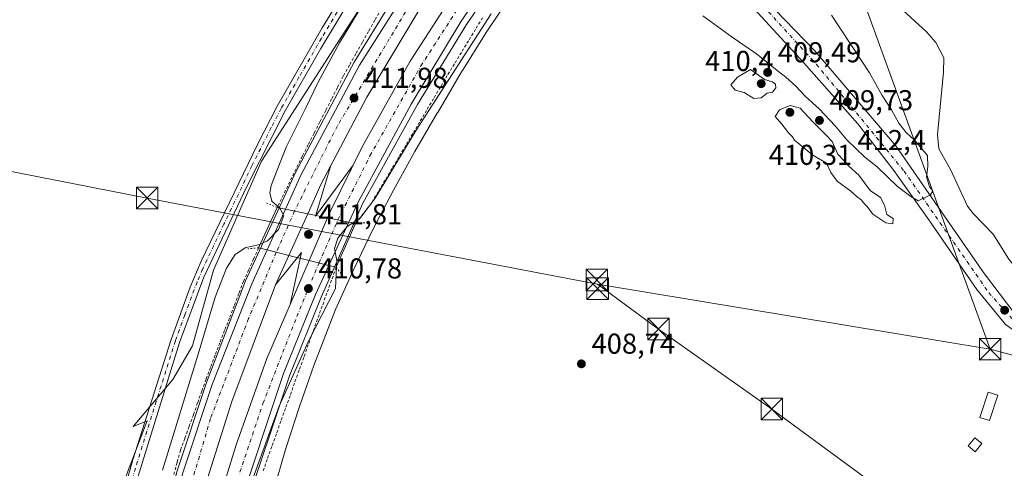
# Model space of a CAD drawing. Units: metres. Extents: x 603733 to 607304, y 4740782 to 4743147.
# Drawn here: x 605244 to 605588, y 4742525 to 4742681 of the extents above; entities that cross this region are included whole.
import ezdxf

# ---------------------------------------------------------------- set-up
doc = ezdxf.new("R2010")
doc.units = ezdxf.units.M
doc.header["$MEASUREMENT"] = 0
for name, pattern in [('DGN Style 2', [1.6480167562047852, 0.988810053722871, -0.6592067024819142]), ('DGN Style 4', [2.6384748266838614, 1.318413404963828, -0.6592067024819142, 0.001648016756204785, -0.6592067024819142]), ('DGN Style 5', [1.1536117293433497, 0.4944050268614355, -0.6592067024819142])]:
    doc.linetypes.add(name, pattern=pattern)
for name, color, linetype, lineweight in [('Alambrada', 7, 'DGN Style 2', 0), ('Arcén (en calzada doble)', 91, 'Continuous', 13), ('Carretera de calzada doble Cxs', 1, 'Continuous', 13), ('Carretera de calzada doble eje', 1, 'DGN Style 4', 0), ('Carretera de calzada única Cxs', 7, 'Continuous', 13), ('Carretera de calzada única eje', 7, 'DGN Style 4', 0), ('Corriente natural lineal', 142, 'Continuous', 13), ('Cultivos herbáceos CxS', 92, 'Continuous', 0), ('Curva de nivel normal', 30, 'Continuous', 0), ('Edificación ligera Cxs', 1, 'Continuous', 0), ('Núcleo urbano CxS', 7, 'Continuous', 0), ('Pista no pavimentada Cxs', 111, 'Continuous', 0), ('Pista no pavimentada eje', 91, 'DGN Style 4', 0), ('Puente Cxs', 1, 'Continuous', 13), ('Puente esquema', 1, 'DGN Style 5', 0), ('Punto de cota en terreno', 7, 'Continuous', 0), ('Recinto industrial CxS', 135, 'Continuous', 0), ('Rótulo de punto de cota en construcción', 7, 'Continuous', 0), ('Rótulo de punto de cota en terreno', 7, 'Continuous', 0), ('Tendido', 6, 'Continuous', 0), ('Torre de tendido puntual', 7, 'Continuous', 0), ('Vegetación y arbolados urbanos CxS', 151, 'Continuous', 0)]:
    doc.layers.add(name, color=color, linetype=linetype, lineweight=lineweight)
doc.styles.add('Style-Arial', font='txt')

# ---------------------------------------------------------------- blocks, each defined once
blk = doc.blocks.new('5PATER')
at = {"layer": 'Vegetación y arbolados urbanos CxS', "linetype": 'Continuous', "lineweight": 0}
h = blk.add_hatch(color=51, dxfattribs=at)
edge = h.paths.add_edge_path()
edge.add_ellipse((0, 0), major_axis=(-0.1095731443231308, -0.1110710700762829), ratio=0.9994222409660322, start_angle=0, end_angle=360)
blk = doc.blocks.new('5TTEND')
at = {"layer": 'Recinto industrial CxS', "color": 7, "linetype": 'Continuous', "lineweight": 0}
for p, q in [((-0.375, 0.3754), (0.375, -0.3746)), ((0.3720000000000001, 0.3784000000000001), (-0.3720000000000001, -0.3776))]:
    blk.add_line(p, q, dxfattribs=at)
at = {"layer": 'Recinto industrial CxS', "color": 7, "linetype": 'Continuous', "lineweight": 0, "flags": 128}
blk.add_lwpolyline([(-0.375, -0.3746), (0.375, -0.3746), (0.375, 0.3754), (-0.375, 0.3754), (-0.3720000000000001, -0.3776)], dxfattribs=at)

msp = doc.modelspace()

# ---------------------------------------------------------------- linework, layer by layer
at = {"layer": 'Alambrada', "color": 7, "linetype": 'DGN Style 2', "lineweight": 0}
for points in [[(605370.4401000004, 4742685.030099999, 416.073000000004), (605368.2333000004, 4742681.1183, 417.8184999999939), (605366.0267000003, 4742677.206700001, 418.1627000000008), (605363.8201000001, 4742673.295100001, 416.8586000000068), (605361.6133000003, 4742669.383300001, 414.7997999999934), (605359.4067000002, 4742665.471700001, 415.3940000000002), (605357.2001, 4742661.5601, 416.9498000000021), (605355.1628999999, 4742657.585700001, 415.5470999999961), (605353.1256999997, 4742653.611500001, 415.6606000000029), (605351.0887000002, 4742649.6371, 414.8251000000019), (605349.0515000002, 4742645.662900001, 415.0078999999969), (605347.0142999999, 4742641.6887, 414.7317999999942), (605344.9770999998, 4742637.714299999, 414.4890000000014), (605342.9401000004, 4742633.7401, 414.0366999999969), (605340.7525000004, 4742629.2775, 414.905899999998), (605338.5651000004, 4742624.815099999, 416.0157000000036), (605336.3775000004, 4742620.352499999, 414.1380999999965), (605334.1901000004, 4742615.890100001, 411.398199999996)], [(605405.8142999997, 4742681.973300001, 413.3015000000014), (605403.3532999996, 4742677.946699999, 413.0029000000068), (605400.8925000001, 4742673.920100001, 413.6462999999931), (605398.4316999996, 4742669.893300001, 413.7321999999986), (605395.9709000001, 4742665.866699999, 414.1916000000056), (605393.5100999996, 4742661.840100001, 413.9765000000043), (605391.0972999996, 4742657.7873, 413.7688000000053), (605388.6845000006, 4742653.7345, 413.0151000000042), (605386.2719000002, 4742649.6819, 413.2388999999966), (605383.8591, 4742645.629100001, 412.444399999993), (605381.4464999996, 4742641.576500001, 412.3776000000071), (605379.0336999996, 4742637.523700001, 412.3093999999983), (605376.6209000006, 4742633.470899999, 411.5448999999935), (605374.2083000002, 4742629.418299999, 411.7339000000065), (605371.7955, 4742625.365499999, 411.9472999999998), (605369.3827000001, 4742621.312700001, 412.4502000000066), (605366.9700999996, 4742617.2601, 413.4679999999935), (605364.2401000002, 4742613.755100001, 412.5571999999956), (605361.5100999996, 4742610.2501, 410.7375000000029)], [(605327.6901000004, 4742601.8101, 411.2283000000025), (605325.9467000002, 4742597.9301, 412.2336000000068), (605324.2033000002, 4742594.050100001, 412.2590999999957), (605322.4600999998, 4742590.170100001, 412.2505999999994), (605320.8071, 4742585.880100001, 412.8236000000034), (605319.1542999997, 4742581.590100001, 413.7648999999947), (605317.5015000004, 4742577.300100001, 413.4891000000061), (605315.8487, 4742573.0101, 414.6276000000071), (605314.1957, 4742568.720100001, 415.7627999999968), (605312.5428999999, 4742564.4301, 414.6591000000044), (605310.8901000004, 4742560.140100001, 413.4018999999971), (605309.3986999998, 4742556.020099999, 413.3678000000073), (605307.9071000004, 4742551.9001, 414.0409999999974), (605306.4156999999, 4742547.780099999, 413.4952999999951), (605304.9243000001, 4742543.6601, 413.9967999999935), (605303.4329000004, 4742539.540100001, 414.7103999999963), (605301.9414999997, 4742535.420100001, 414.4324000000051), (605300.4501, 4742531.300100001, 414.1353999999992), (605299.2515000004, 4742526.960100001, 415.769100000005), (605298.0528999995, 4742522.620100001, 417.9446000000025)], [(605354.7600999996, 4742595.020099999, 410.920299999998), (605353.1333, 4742590.5167, 411.2406999999948), (605351.5066999998, 4742586.013300001, 411.1625000000058), (605349.8800999997, 4742581.5101, 411.1052000000054), (605348.2533, 4742577.0067, 410.8901999999944), (605346.6266999999, 4742572.5033, 410.766300000003), (605345.0000999998, 4742568.0001, 410.7160000000004), (605343.4108999996, 4742563.567500001, 410.8329999999987), (605341.8217000002, 4742559.1351, 410.8776000000071), (605340.2324999999, 4742554.702500001, 410.9171000000061), (605338.6432999996, 4742550.270099999, 411.1126999999979), (605337.0543000001, 4742545.8375, 412.0157999999938), (605335.4650999998, 4742541.405099999, 411.8421999999992), (605333.8759000005, 4742536.9725, 410.8883999999962), (605332.2867000002, 4742532.540100001, 410.9382000000041), (605330.6974999999, 4742528.1075, 410.6190999999963), (605329.1083000004, 4742523.675100001, 410.979800000001)]]:
    msp.add_polyline3d(points, dxfattribs=at)
at = {"layer": 'Arcén (en calzada doble)', "color": 91, "linetype": 'Continuous', "lineweight": 13, "extrusion": (0.02787188178946245, -0.006038968301322841, 0.9995932618157097), "elevation": -11356.46278692979, "flags": 128}
msp.add_lwpolyline([(4763266.806823279, 412496.3526770304), (4763248.785152557, 412497.8218932624), (4763268.978785143, 412488.6769865)], dxfattribs=at)
at = {"layer": 'Arcén (en calzada doble)', "color": 91, "linetype": 'Continuous', "lineweight": 13, "extrusion": (0.01000741989945591, -0.03256913052810594, 0.999419383083798), "elevation": -147992.7660110377, "flags": 128}
msp.add_lwpolyline([(1971604.10332702, 4353090.325999756), (1971604.109153212, 4353090.336453575), (1971613.168801689, 4353106.518212177), (1971601.249726587, 4353098.364874111)], dxfattribs=at)
at = {"layer": 'Arcén (en calzada doble)', "color": 91, "linetype": 'Continuous', "lineweight": 13}
for points in [[(605419.5683000004, 4742751.677800001, 418.0525000000052), (605399.8000999996, 4742726.470100001, 417.5146999999997), (605379.8201000001, 4742697.1601, 416.3029999999999), (605361.0500999996, 4742666.5101, 414.0262999999977), (605340.6700999998, 4742628.3101, 414.9281999999948), (605323.1700999998, 4742590.2601, 412.2073999999994), (605309.5301000001, 4742554.850099999, 413.3172999999952), (605299.2600999996, 4742524.0701, 416.0939000000071), (605286.9200999998, 4742477.7601, 411.6306000000041), (605281.5500999996, 4742451.2501, 412.3649000000005), (605277.3000999996, 4742424.720100001, 411.584799999997), (605274.3000999996, 4742399.1601, 411.9423999999999), (605272.4200999998, 4742378.140100001, 410.5144), (605271.2801000001, 4742352.350099999, 410.5724999999948), (605270.7801000001, 4742307.5701, 408.8222999999998), (605273.8000999996, 4742230.4801, 407.030700000003), (605273.9200999998, 4742191.1601, 408.4339000000036), (605272.9200999998, 4742158.2501, 406.1499999999942), (605269.9200999998, 4742127.7601, 405.7363000000041), (605263.0301000001, 4742082.040100001, 407.8083999999944), (605263.0100999996, 4742081.9001, 407.773000000001)], [(605440.1612999998, 4742734.8917, 415.6108999999997), (605440.1595000001, 4742734.889400001, 415.6089999999967), (605421.2301000003, 4742710.300100001, 412.3686000000016), (605400.2301000003, 4742679.6501, 412.1235000000015), (605383.0800999999, 4742651.7301, 411.7543000000005), (605364.0500999996, 4742617.3301, 412.0697999999975), (605349.5500999996, 4742584.640100001, 411.1037999999971), (605338.4200999998, 4742557.2301, 410.732600000003), (605322.2100999998, 4742508.5601, 410.6992000000027), (605314.8201000001, 4742479.0101, 409.8516999999993), (605308.5701000001, 4742449.110099999, 409.9449000000022), (605303.1901000004, 4742416.460100001, 409.6218999999983), (605300.5701000001, 4742395.6601, 409.9924000000028), (605299.0701000001, 4742374.0101, 409.6468000000023), (605297.6901000004, 4742347.4801, 410.4545000000071), (605297.1901000004, 4742314.8301, 406.8487000000023), (605300.1901000004, 4742218.210100001, 407.9489000000031), (605300.4401000004, 4742190.770099999, 407.8864000000031), (605299.6901000004, 4742159.0001, 407.4587999999931), (605296.5701000001, 4742125.210100001, 407.0105999999942), (605292.9401000004, 4742095.9301, 406.7636999999959), (605288.0701000001, 4742068.8201, 410.2609999999986), (605287.9101, 4742068.140100001, 410.7692999999999)]]:
    msp.add_polyline3d(points, dxfattribs=at)
at = {"layer": 'Carretera de calzada doble Cxs', "color": 1, "linetype": 'Continuous', "lineweight": 13, "extrusion": (-0.008908130241166426, -0.01965313074958853, 0.9997671727294042), "elevation": -98187.58566155231, "flags": 128}
msp.add_lwpolyline([(-1406589.255150435, 4568430.372715493), (-1406589.255150435, 4568445.999906663)], dxfattribs=at)
at = {"layer": 'Carretera de calzada doble Cxs', "color": 1, "linetype": 'Continuous', "lineweight": 13, "extrusion": (0.024604838030801, -0.005112693621539017, 0.9996841812839744), "elevation": -8941.276720205335, "flags": 128}
msp.add_lwpolyline([(4766582.274425792, 372076.0798116041), (4766582.274425791, 372083.9467732346)], dxfattribs=at)
msp.add_lwpolyline([(4766582.274425792, 372076.0798116041), (4766582.274425791, 372083.9467732346)], dxfattribs=at)
at = {"layer": 'Carretera de calzada doble Cxs', "color": 1, "linetype": 'Continuous', "lineweight": 13, "extrusion": (-0.00644814280741462, -0.01426050456358218, 0.9998775222315619), "elevation": -71123.49157623334, "flags": 128}
msp.add_lwpolyline([(605334.889460987, 4742081.637320761), (605328.3179879813, 4742067.105843111)], dxfattribs=at)
at = {"layer": 'Carretera de calzada doble Cxs', "color": 1, "linetype": 'Continuous', "lineweight": 13, "extrusion": (-0.003321921361634564, -0.007682266041156303, 0.9999649732000317), "elevation": -38033.29267451257, "flags": 128}
msp.add_lwpolyline([(605343.3569499188, 4742445.15323646), (605349.7873649041, 4742460.023675271)], dxfattribs=at)
at = {"layer": 'Carretera de calzada doble Cxs', "color": 1, "linetype": 'Continuous', "lineweight": 13, "extrusion": (0.0946987553591321, -0.01950055122667626, 0.9953149623286527), "elevation": -34747.76194145388, "flags": 128}
msp.add_lwpolyline([(4767242.12674713, 361955.1811550834), (4767242.126747131, 361962.8027573832)], dxfattribs=at)
msp.add_lwpolyline([(4767242.12674713, 361955.1811550834), (4767242.126747131, 361962.8027573832)], dxfattribs=at)
at = {"layer": 'Carretera de calzada doble Cxs', "color": 1, "linetype": 'Continuous', "lineweight": 13, "extrusion": (0.004000826755747532, 0.008662709656482085, 0.9999544743870483), "elevation": 43916.70320555462, "flags": 128}
msp.add_lwpolyline([(605352.7007403218, 4742408.236966047), (605345.7401622746, 4742393.166400569)], dxfattribs=at)
at = {"layer": 'Carretera de calzada doble Cxs', "color": 1, "linetype": 'Continuous', "lineweight": 13, "extrusion": (-0.2429857606376167, -0.9699762472038107, 0.01019803842759615), "elevation": -4747292.9116793, "flags": 128}
msp.add_lwpolyline([(-565257.5484415311, 48827.44803337762), (-565254.2501028111, 48827.57854016414), (-565249.7339422675, 48827.33792765196)], dxfattribs=at)
msp.add_lwpolyline([(-565257.5484415311, 48827.44803337762), (-565254.2501028111, 48827.57854016414), (-565249.7339422675, 48827.33792765196)], dxfattribs=at)
at = {"layer": 'Carretera de calzada doble Cxs', "color": 1, "linetype": 'Continuous', "lineweight": 13, "extrusion": (0.06027527881028787, -0.01511249744666949, 0.9980673840905065), "elevation": -34774.40152226568, "flags": 128}
msp.add_lwpolyline([(4747428.101446855, 565146.2688565786), (4747428.101446856, 565139.1415106198)], dxfattribs=at)
msp.add_lwpolyline([(4747428.101446855, 565146.2688565786), (4747428.101446856, 565139.1415106198)], dxfattribs=at)
at = {"layer": 'Carretera de calzada doble Cxs', "color": 1, "linetype": 'Continuous', "lineweight": 13}
for points in [[(605427.7801000001, 4742744.9801, 415.9244999999937), (605414.6901000004, 4742728.7301, 412.6367000000027), (605385.3300999999, 4742687.390100001, 412.3984999999957), (605365.4600999998, 4742654.2301, 412.1578000000009), (605349.4200999998, 4742623.840100001, 411.9278999999952), (605344.8201000001, 4742613.690099999, 411.9728999999934), (605337.1201, 4742615.290100001, 412.1705999999977), (605342.5701000001, 4742627.360099999, 412.837400000004), (605362.8901000004, 4742665.460100001, 412.8175000000047), (605382.1001000004, 4742695.790100001, 413.9777999999933), (605402.1001000004, 4742724.9301, 414.4000999999989), (605421.8000999996, 4742749.850099999, 416.5118999999977)], [(605438.4401000004, 4742736.290100001, 415.5037000000011), (605419.4600999998, 4742711.590100001, 412.0982999999979), (605398.3501000004, 4742680.7601, 411.8539000000019), (605380.9600999998, 4742651.860099999, 411.559500000003), (605362.5100999996, 4742617.940099999, 411.3352000000014), (605359.1901000004, 4742610.7301, 410.9248999999982), (605351.7600999996, 4742612.2601, 411.6618000000017), (605352.6700999998, 4742614.3301, 411.6588999999949), (605363.8201000001, 4742636.960100001, 411.8007999999973), (605380.5800999999, 4742666.860099999, 412.0375000000058), (605396.9801000003, 4742692.2601, 412.2369999999937), (605415.0701000001, 4742718.340100001, 412.395199999999), (605429.7100999998, 4742736.9801, 412.6475999999966), (605432.8901000004, 4742740.8101, 415.9499000000069)], [(605344.8201000001, 4742613.690099999, 411.9728999999934), (605338.2500999998, 4742599.1601, 411.7232999999979), (605333.8699000003, 4742600.2599, 411.9639000000025), (605330.6700999998, 4742601.0601, 411.8334000000032), (605337.1201, 4742615.290100001, 412.1705999999977)], [(605352.2301000003, 4742595.6601, 411.0832999999984), (605347.5301000001, 4742585.5001, 411.0271000000066), (605336.3701, 4742557.9901, 410.7458999999944), (605320.1001000004, 4742509.170100001, 410.7669000000024), (605312.6901000004, 4742479.5101, 409.9284000000043), (605306.4101, 4742449.5101, 409.6187999999966), (605301.0100999996, 4742416.770099999, 409.3163999999961), (605298.3701, 4742395.860099999, 409.3145999999979), (605296.8701, 4742374.140100001, 408.9138999999996), (605295.5000999998, 4742347.550100001, 409.6306000000041), (605295.1401000004, 4742324.720100001, 409.0725999999996), (605287.9401000004, 4742316.0801, 408.5105999999942), (605287.8000999996, 4742320.8301, 408.6058000000049), (605287.6700999998, 4742338.7301, 408.8767999999982), (605288.8000999996, 4742369.7601, 409.1728000000003), (605291.3000999996, 4742398.040100001, 409.4731000000029), (605293.5500999996, 4742418.090100001, 409.6601999999984), (605297.5500999996, 4742444.350099999, 409.9523999999947), (605303.6901000004, 4742474.2601, 410.2502999999998), (605310.8201000001, 4742503.800100001, 410.6652000000031), (605319.9200999998, 4742533.210100001, 410.8957999999984), (605330.5500999996, 4742563.2401, 411.1732999999949), (605345.3300999999, 4742597.390100001, 411.526199999993)]]:
    msp.add_polyline3d(points, close=True, dxfattribs=at)
for points in [[(605337.1201, 4742615.290100001, 412.1705999999977), (605342.5701000001, 4742627.360099999, 412.837400000004), (605362.8901000004, 4742665.460100001, 412.8175000000047), (605382.1001000004, 4742695.790100001, 413.9777999999933), (605402.1001000004, 4742724.9301, 414.4000999999989), (605421.8000999996, 4742749.850099999, 416.5118999999977)], [(605427.7801000001, 4742744.9801, 415.9244999999937), (605414.6901000004, 4742728.7301, 412.6367000000027), (605385.3300999999, 4742687.390100001, 412.3984999999957), (605365.4600999998, 4742654.2301, 412.1578000000009), (605349.4200999998, 4742623.840100001, 411.9278999999952), (605344.8201000001, 4742613.690099999, 411.9728999999934)], [(605351.7600999996, 4742612.2601, 411.6618000000017), (605352.6700999998, 4742614.3301, 411.6588999999949), (605363.8201000001, 4742636.960100001, 411.8007999999973), (605380.5800999999, 4742666.860099999, 412.0375000000058), (605396.9801000003, 4742692.2601, 412.2369999999937), (605415.0701000001, 4742718.340100001, 412.395199999999), (605429.7100999998, 4742736.9801, 412.6475999999966), (605432.8901000004, 4742740.8101, 415.9499000000069)], [(605438.4401000004, 4742736.290100001, 415.5037000000011), (605419.4600999998, 4742711.590100001, 412.0982999999979), (605398.3501000004, 4742680.7601, 411.8539000000019), (605380.9600999998, 4742651.860099999, 411.559500000003), (605362.5100999996, 4742617.940099999, 411.3352000000014), (605359.1901000004, 4742610.7301, 410.9248999999982)], [(605273.7500999998, 4742299.0701, 408.7658999999985), (605273.5100999996, 4742306.3301, 408.9235000000044), (605273.0301000001, 4742328.940099999, 409.3046000000031), (605273.4101, 4742352.300100001, 409.8304999999964), (605275.0100999996, 4742378.9101, 410.2048000000068), (605276.6001000004, 4742398.600099999, 410.6331999999966), (605279.7301000003, 4742423.880100001, 410.8622000000032), (605283.6401000004, 4742450.860099999, 411.4002000000037), (605289.4801000003, 4742477.4301, 411.0133999999962), (605293.7301000003, 4742495.380100001, 412.9440000000032), (605301.3000999996, 4742523.460100001, 413.4088999999949), (605311.5301000001, 4742554.140100001, 412.2571999999927), (605325.3501000004, 4742589.300100001, 412.088699999993), (605330.6700999998, 4742601.0601, 411.8334000000032)], [(605301.3000999996, 4742523.460100001, 413.4088999999949), (605311.5301000001, 4742554.140100001, 412.2571999999927), (605325.3501000004, 4742589.300100001, 412.088699999993), (605330.6700999998, 4742601.0601, 411.8334000000032), (605333.8699000003, 4742600.2599, 411.9639000000025), (605338.2500999998, 4742599.1601, 411.7232999999979), (605333.6201, 4742588.9301, 411.6432000000059), (605318.3000999996, 4742548.210100001, 411.241200000004), (605306.9401000004, 4742512.290100001, 410.8659000000043)], [(605338.2500999998, 4742599.1601, 411.7232999999979), (605333.6201, 4742588.9301, 411.6432000000059), (605318.3000999996, 4742548.210100001, 411.241200000004), (605306.9401000004, 4742512.290100001, 410.8659000000043), (605296.3000999996, 4742470.890100001, 410.4578000000038), (605292.0500999996, 4742450.2401, 410.2002000000066), (605288.1001000004, 4742426.840100001, 409.9569999999949), (605284.4101, 4742399.3301, 409.7155000000057), (605282.9600999998, 4742377.6501, 409.4741000000067), (605280.8000999996, 4742318.190099999, 408.7816000000021), (605281.1001000004, 4742307.890100001, 408.7584000000061)], [(605287.9401000004, 4742316.0801, 408.5105999999942), (605287.8000999996, 4742320.8301, 408.6058000000049), (605287.6700999998, 4742338.7301, 408.8767999999982), (605288.8000999996, 4742369.7601, 409.1728000000003), (605291.3000999996, 4742398.040100001, 409.4731000000029), (605293.5500999996, 4742418.090100001, 409.6601999999984), (605297.5500999996, 4742444.350099999, 409.9523999999947), (605303.6901000004, 4742474.2601, 410.2502999999998), (605310.8201000001, 4742503.800100001, 410.6652000000031), (605319.9200999998, 4742533.210100001, 410.8957999999984), (605330.5500999996, 4742563.2401, 411.1732999999949), (605345.3300999999, 4742597.390100001, 411.526199999993)], [(605352.2301000003, 4742595.6601, 411.0832999999984), (605347.5301000001, 4742585.5001, 411.0271000000066), (605336.3701, 4742557.9901, 410.7458999999944), (605320.1001000004, 4742509.170100001, 410.7669000000024), (605312.6901000004, 4742479.5101, 409.9284000000043), (605306.4101, 4742449.5101, 409.6187999999966), (605301.0100999996, 4742416.770099999, 409.3163999999961), (605298.3701, 4742395.860099999, 409.3145999999979), (605296.8701, 4742374.140100001, 408.9138999999996), (605295.5000999998, 4742347.550100001, 409.6306000000041), (605295.1401000004, 4742324.720100001, 409.0725999999996)]]:
    msp.add_polyline3d(points, dxfattribs=at)
msp.add_3dface([(605359.1901000004, 4742610.7301, 410.9248999999982), (605352.2301000003, 4742595.6601, 411.0832999999984), (605345.3300999999, 4742597.390100001, 411.526199999993), (605351.7600999996, 4742612.2601, 411.6618000000017)], dxfattribs=at)
at = {"layer": 'Carretera de calzada doble eje', "color": 1, "linetype": 'DGN Style 4', "lineweight": 0, "extrusion": (-0.003380420669698004, -0.007624290696550328, 0.9999652208689414), "elevation": -37793.29659263745, "flags": 128}
msp.add_lwpolyline([(605338.1800990215, 4742464.334695693), (605331.8036919294, 4742449.953677705)], dxfattribs=at)
at = {"layer": 'Carretera de calzada doble eje', "color": 1, "linetype": 'DGN Style 4', "lineweight": 0, "extrusion": (-8.385264522929039e-05, -0.0001898632695809938, 0.9999999784603363), "elevation": -539.9396869960078, "flags": 128}
msp.add_lwpolyline([(605348.7874574994, 4742596.514265992), (605355.405457762, 4742611.499066262)], dxfattribs=at)
at = {"layer": 'Carretera de calzada doble eje', "color": 1, "linetype": 'DGN Style 4', "lineweight": 0}
for points in [[(605424.6215000004, 4742747.5515, 416.087400000004), (605410.1201, 4742728.9101, 412.8607000000048), (605383.1201, 4742691.0001, 412.6057000000001), (605355.1700999998, 4742644.3101, 412.3243999999977), (605340.2459000006, 4742614.640500001, 412.0951000000059)], [(605355.3731000006, 4742611.516100001, 411.2687000000006), (605366.5301000001, 4742633.860099999, 411.5531000000047), (605384.3000999996, 4742665.1501, 411.8237999999984), (605403.9600999998, 4742695.710100001, 412.0589999999939), (605421.7100999998, 4742721.0701, 412.193299999999), (605435.2323000003, 4742738.9025, 415.6233999999968)], [(605333.8699000003, 4742600.2599, 411.9639000000025), (605324.1901000004, 4742577.1601, 411.7534000000014), (605310.9200999998, 4742542.3301, 411.4697000000015), (605302.3901000004, 4742513.420100001, 411.0976999999984), (605294.5701000001, 4742488.0701, 411.0513000000064), (605285.8501000004, 4742440.800100001, 411.3843999999954), (605280.4101, 4742405.0101, 410.0353000000032), (605277.3501000004, 4742344.5101, 409.296199999997), (605276.4101, 4742316.770099999, 408.8950999999943), (605277.1897, 4742303.1975, 408.7225000000035)], [(605291.5503000002, 4742320.4123, 408.420299999998), (605291.5500999996, 4742339.0601, 408.641300000003), (605293.4600999998, 4742378.1601, 409.0982999999979), (605296.0500999996, 4742408.0101, 409.3338999999978), (605300.5500999996, 4742439.520099999, 409.6530999999959), (605304.8000999996, 4742461.590100001, 409.8984000000055), (605311.2100999998, 4742489.0801, 410.4998999999953), (605318.5500999996, 4742515.840100001, 410.5317000000068), (605329.2100999998, 4742547.600099999, 410.9752000000008), (605341.0301000001, 4742577.850099999, 411.0786999999983), (605348.7550999997, 4742596.531300001, 411.2652999999991)]]:
    msp.add_polyline3d(points, dxfattribs=at)
at = {"layer": 'Carretera de calzada única Cxs', "color": 7, "linetype": 'Continuous', "lineweight": 13}
for points in [[(605588.2301000003, 4742575.090100001, 410.6428000000014), (605578.2100999998, 4742587.300100001, 409.4360000000015), (605561.4200999998, 4742611.5601, 409.8957999999984), (605549.3000999996, 4742628.710100001, 414.7440999999963), (605536.6700999998, 4742645.0001, 415.2997000000032), (605517.9200999998, 4742666.2401, 419.5001000000047), (605499.1401000004, 4742686.540100001, 420.0369999999967), (605471.8000999996, 4742711.0601, 422.328999999998), (605454.4801000003, 4742725.340100001, 421.6425000000018), (605456.5698999995, 4742727.7601, 420.0206000000035), (605458.5100999996, 4742730.0101, 421.4888999999966), (605462.6908999998, 4742727.328299999, 421.5154000000039), (605483.5931000002, 4742709.865700001, 421.7449999999953), (605521.6930999998, 4742670.442700001, 418.7943999999989), (605550.0037000002, 4742637.369899999, 411.2771000000066), (605580.5367000002, 4742593.1579, 410.8203999999969), (605591.4375, 4742578.817299999, 416.0448000000033)], [(605458.5100999996, 4742730.0101, 421.4888999999966), (605462.6908999998, 4742727.328299999, 421.5154000000039), (605483.5931000002, 4742709.865700001, 421.7449999999953), (605521.6930999998, 4742670.442700001, 418.7943999999989), (605550.0037000002, 4742637.369899999, 411.2771000000066), (605580.5367000002, 4742593.1579, 410.8203999999969), (605591.4375, 4742578.817299999, 416.0448000000033), (605598.4225000005, 4742574.319499999, 415.7360000000044), (605603.7395000001, 4742572.281099999, 413.8617999999988), (605608.0582999998, 4742571.8643, 412.9048000000039), (605610.2801000001, 4742572.090100001, 413.2602000000043)], [(605611.7301000003, 4742568.290100001, 415.8462), (605610.0500999996, 4742567.890100001, 414.6444999999949), (605603.2600999996, 4742567.970100001, 410.4554000000062), (605594.7100999998, 4742570.5101, 410.5244999999995), (605589.7100999998, 4742574.050100001, 410.8983000000007), (605588.2301000003, 4742575.090100001, 410.6428000000014), (605578.2100999998, 4742587.300100001, 409.4360000000015), (605561.4200999998, 4742611.5601, 409.8957999999984), (605549.3000999996, 4742628.710100001, 414.7440999999963), (605536.6700999998, 4742645.0001, 415.2997000000032), (605517.9200999998, 4742666.2401, 419.5001000000047), (605499.1401000004, 4742686.540100001, 420.0369999999967), (605471.8000999996, 4742711.0601, 422.328999999998), (605454.4801000003, 4742725.340100001, 421.6425000000018)]]:
    msp.add_polyline3d(points, dxfattribs=at)
at = {"layer": 'Carretera de calzada única eje', "color": 7, "linetype": 'DGN Style 4', "lineweight": 0}
msp.add_polyline3d([(605456.5698999995, 4742727.7601, 420.0206000000035), (605499.9801000003, 4742690.0601, 418.9563999999955), (605522.3000999996, 4742665.720100001, 417.0524000000005), (605552.8300999999, 4742628.5601, 411.9835000000021), (605582.3701, 4742586.170100001, 409.4790999999968), (605592.3901000004, 4742575.0701, 413.5127999999968), (605594.6283, 4742573.9681, 413.3987000000052)], dxfattribs=at)
at = {"layer": 'Corriente natural lineal', "color": 142, "linetype": 'Continuous', "lineweight": 13}
msp.add_polyline3d([(605473.1383999997, 4742770.579, 408.001099999994), (605473.9600999998, 4742766.4001, 407.5175000000018), (605476.0000999998, 4742761.790100001, 407.3776999999973), (605479.2600999996, 4742757.940099999, 407.5056000000041), (605486.2600999996, 4742750.850099999, 407.5157999999938), (605500.1101000002, 4742731.6601, 408.4397000000026), (605508.1401000004, 4742722.210100001, 408.1591999999946), (605512.5401, 4742717.5701, 407.8604999999953), (605519.8601000002, 4742711.090100001, 407.452099999995), (605548.3800999997, 4742688.370100001, 406.9928000000073), (605560.6101000002, 4742677.090100001, 407.5103999999992), (605563.9401000004, 4742673.370100001, 407.4125000000058), (605566.7401000002, 4742668.0101, 406.9815999999992), (605566.5800999999, 4742663.0101, 407.2446999999956), (605564.5201000003, 4742641.280099999, 407.3975999999966), (605564.9401000004, 4742636.290100001, 407.4590999999928), (605569.1401000004, 4742628.850099999, 407.0239000000001), (605574.9801000003, 4742616.370100001, 407.851800000004), (605576.9001000002, 4742613.790100001, 407.5954999999958), (605583.9001000002, 4742606.610099999, 406.9370999999956), (605589.3901000004, 4742597.8201, 406.9002000000037), (605592.4600999998, 4742593.890100001, 407.0806000000011), (605609.4600999998, 4742578.040100001, 407.2271000000038), (605610.5800999999, 4742576.8201, 407.2363000000041)], dxfattribs=at)
at = {"layer": 'Cultivos herbáceos CxS', "color": 92, "linetype": 'Continuous', "lineweight": 0}
for points in [[(605593.4867000004, 4742919.1887, 411.0749999999971), (605575.3537, 4742905.053099999, 411.2075000000041), (605523.3343000002, 4742864.4945, 411.3638999999966), (605470.4303000001, 4742814.236099999, 408.2646999999997), (605450.4385000002, 4742787.6041, 410.0963000000047), (605447.6266999999, 4742784.609099999, 410.9817000000039), (605430.0031000003, 4742769.8519, 411.7896000000038), (605415.2818999998, 4742757.526900001, 411.4677999999985), (605403.1091, 4742747.3397, 410.8640000000014), (605385.2506999997, 4742719.650699999, 410.2700999999943), (605374.0680999998, 4742702.312700001, 409.9706000000006), (605357.2380999997, 4742676.221100001, 409.6659000000073), (605328.7421000004, 4742632.045299999, 408.8445999999968), (605311.9197000006, 4742594.013900001, 408.3804999999993), (605304.5881000003, 4742567.615300001, 408.4168999999966), (605297.7437000005, 4742555.8803, 407.8782999999967), (605283.8953, 4742539.561699999, 407.5369000000064), (605288.8223000001, 4742541.497300001, 407.5541999999987), (605281.0396999996, 4742521.2325, 407.3074000000051)], [(605593.4867000004, 4742919.1887, 411.0749999999971), (605575.3537, 4742905.053099999, 411.2075000000041), (605523.3343000002, 4742864.4945, 411.3638999999966), (605470.4303000001, 4742814.236099999, 408.2646999999997), (605450.4385000002, 4742787.6041, 410.0963000000047), (605447.6266999999, 4742784.609099999, 410.9817000000039), (605430.0031000003, 4742769.8519, 411.7896000000038), (605415.2818999998, 4742757.526900001, 411.4677999999985), (605403.1091, 4742747.3397, 410.8640000000014), (605385.2506999997, 4742719.650699999, 410.2700999999943), (605374.0680999998, 4742702.312700001, 409.9706000000006), (605357.2380999997, 4742676.221100001, 409.6659000000073), (605328.7421000004, 4742632.045299999, 408.8445999999968), (605311.9197000006, 4742594.013900001, 408.3804999999993), (605304.5881000003, 4742567.615300001, 408.4168999999966), (605297.7437000005, 4742555.8803, 407.8782999999967), (605283.8953, 4742539.561699999, 407.5369000000064), (605288.8223000001, 4742541.497300001, 407.5541999999987), (605281.0396999996, 4742521.2325, 407.3074000000051)], [(605332.7357000001, 4742516.7183, 408.8898000000045), (605337.0241, 4742531.529300001, 408.9458000000013), (605341.8207, 4742546.2095, 409.3573000000033), (605343.6803000001, 4742551.534299999, 409.4382999999943), (605346.9077000003, 4742560.7915, 409.4994000000006), (605352.5071, 4742575.229900001, 409.8724999999977), (605353.9326999999, 4742578.7565, 409.9418000000005), (605354.5592999998, 4742580.2601, 409.9462000000058), (605360.9123000001, 4742594.3375, 409.0678000000044), (605367.5597000001, 4742608.2191, 409.398000000001), (605374.6951000001, 4742621.904100001, 410.0736999999936), (605382.1376999998, 4742635.412699999, 409.9008000000031), (605390.1410999997, 4742648.9497, 410.1217000000034), (605390.1530999999, 4742648.970100001, 410.1215999999986), (605398.4641000004, 4742663.117699999, 410.4024000000064), (605398.9965000004, 4742663.965700001, 410.406799999997), (605407.0861000001, 4742676.831300001, 410.4104999999981), (605416.1015, 4742690.4549, 410.5206000000035)], [(605416.1015, 4742690.4549, 410.5206000000035), (605407.0861000001, 4742676.831300001, 410.4104999999981), (605398.9965000004, 4742663.965700001, 410.406799999997), (605398.4641000004, 4742663.117699999, 410.4024000000064), (605390.1530999999, 4742648.970100001, 410.1215999999986), (605390.1410999997, 4742648.9497, 410.1217000000034), (605382.1376999998, 4742635.412699999, 409.9008000000031), (605374.6951000001, 4742621.904100001, 410.0736999999936), (605367.5597000001, 4742608.2191, 409.398000000001), (605360.9123000001, 4742594.3375, 409.0678000000044), (605354.5592999998, 4742580.2601, 409.9462000000058), (605353.9326999999, 4742578.7565, 409.9418000000005), (605352.5071, 4742575.229900001, 409.8724999999977), (605346.9077000003, 4742560.7915, 409.4994000000006), (605343.6803000001, 4742551.534299999, 409.4382999999943), (605341.8207, 4742546.2095, 409.3573000000033), (605337.0241, 4742531.529300001, 408.9458000000013), (605332.7357000001, 4742516.7183, 408.8898000000045)]]:
    msp.add_polyline3d(points, dxfattribs=at)
at = {"layer": 'Curva de nivel normal', "color": 30, "linetype": 'Continuous', "lineweight": 0, "elevation": 410, "flags": 128}
for points in [[(605368.7999999998, 4742694.550100001), (605355.8799999999, 4742673.270099999), (605348.4400000004, 4742659.5001), (605344.0899999999, 4742650.3201), (605337.29, 4742636.9001), (605332.04, 4742623.5601), (605331.5700000003, 4742620.9101), (605332.3099999996, 4742618.030099999), (605334.9600000001, 4742615.780099999), (605334.9900000002, 4742615.7301)], [(605408.8600000005, 4742683.340100001), (605382.6299999999, 4742642.790100001), (605368.3799999999, 4742619.1501), (605363.0800000001, 4742612.120100001), (605360.5256000003, 4742610.4538)], [(605527.54, 4742682.870100001), (605540.7400000002, 4742662.720100001), (605545.2300000006, 4742654.920100001), (605548.4199999999, 4742649.840100001), (605551.0099999999, 4742645.270099999), (605553.5199999996, 4742641.960100001), (605556.5999999996, 4742639.1801), (605561.0099999999, 4742633.9801), (605561.1200000001, 4742630.090100001), (605560.5999999996, 4742626.5701), (605561.7199999997, 4742623.030099999), (605562.9000000004, 4742621.700099999), (605562.0499999998, 4742620.220100001), (605557.7999999998, 4742618.210100001), (605555.1699999999, 4742619.6501), (605550.5800000001, 4742623.120100001), (605543.3899999997, 4742630.030099999), (605539.1200000001, 4742633.4301), (605532.8099999996, 4742639.450099999), (605528.8300000001, 4742644.3101), (605523.2400000002, 4742650.220100001), (605518.4000000004, 4742654.540100001), (605515.1100000005, 4742658.100099999), (605511.6100000005, 4742661.2601), (605508.5499999998, 4742663.540100001), (605501.4000000004, 4742669.390100001), (605492.8799999999, 4742675.210100001), (605482.5800000001, 4742682.5701)], [(605499.2999999998, 4742663.950099999), (605494.7100000001, 4742661.2601), (605492.3899999997, 4742658.600099999), (605493.9699999997, 4742656.7401), (605497.0800000001, 4742655.890100001), (605500.4400000004, 4742653.860099999), (605503.0300000003, 4742654.020099999), (605505.0599999996, 4742655.6601), (605506.9600000001, 4742656.0801), (605508.0499999998, 4742657.520099999), (605507.9800000006, 4742658.7601), (605506.9299999997, 4742659.600099999), (605504.0999999996, 4742660.4801), (605499.2999999998, 4742663.950099999)], [(605513.1100000005, 4742651.4001), (605509.3499999996, 4742649.890100001), (605507.8099999996, 4742647.520099999), (605510.1799999997, 4742644.8301), (605512.5499999998, 4742641.860099999), (605513.8600000005, 4742640.520099999), (605514.6299999999, 4742639.280099999), (605516.5099999999, 4742637.8301), (605521.0300000003, 4742634.0701), (605525.8200000003, 4742631.340100001), (605527.3399999999, 4742628.030099999), (605529.4900000002, 4742625.040100001), (605534.2199999997, 4742621.5101), (605536.54, 4742619.420100001), (605537.8899999997, 4742618.530099999), (605538.7400000002, 4742617.380100001), (605539.9199999999, 4742616.220100001), (605541.8899999997, 4742613.530099999), (605546.5, 4742610.470100001), (605548.8600000005, 4742610.1601), (605549.0599999996, 4742612.030099999), (605546.7599999999, 4742613.4001), (605546.0199999996, 4742616.640100001), (605544.6299999999, 4742619.380100001), (605541.0499999998, 4742621.7501), (605537.0300000003, 4742627.110099999), (605533.4800000006, 4742630.4101), (605531.6500000004, 4742632.300100001), (605529.7800000003, 4742634.460100001), (605527.7300000006, 4742638.8101), (605525.7699999996, 4742640.9101), (605521.0199999996, 4742645.670100001), (605516.54, 4742650.4001), (605513.1100000005, 4742651.4001)], [(605334.9900000002, 4742615.7301), (605336.4699999997, 4742613.0701), (605334.5999999996, 4742608.1801), (605330.8099999996, 4742604.220100001), (605328.2806000002, 4742603.090399999)], [(605360.5256000003, 4742610.4538), (605360.5199999996, 4742610.450099999), (605358.5899999999, 4742609.200099999), (605355.3499999996, 4742605.130100001), (605354.2000000002, 4742601.550100001), (605355, 4742597.390100001), (605354.9000000004, 4742595.340100001), (605354.8997999998, 4742595.3355)], [(605294.2000000002, 4742524.3201), (605306.5599999996, 4742564.7401), (605312.4900000002, 4742584.6601), (605316.4500000002, 4742594.670100001), (605319.5199999996, 4742599.440099999), (605323.2300000006, 4742601.9101), (605327.5999999996, 4742602.790100001), (605328.2806000002, 4742603.090399999)], [(605354.8997999998, 4742595.3355), (605354.5300000003, 4742587.6601), (605345.0899999999, 4742569.2501), (605334.8700000001, 4742546.6601), (605325.5, 4742520.720100001)]]:
    msp.add_lwpolyline(points, dxfattribs=at)
at = {"layer": 'Edificación ligera Cxs', "color": 1, "linetype": 'Continuous', "lineweight": 0}
for points in [[(605585.5701000001, 4742550.4301, 412.6140000000014), (605582.5701000001, 4742541.6501, 410.2997000000032), (605579.3000999996, 4742542.7301, 409.7149000000064), (605582.2100999998, 4742551.5701, 412.3812999999937), (605585.5701000001, 4742550.4301, 412.6140000000014)], [(605579.9901000002, 4742533.590100001, 410.7424000000028), (605577.6201, 4742530.7501, 410.625199999995), (605575.1801000005, 4742532.780099999, 410.3291999999929), (605577.5500999996, 4742535.620100001, 410.2514999999985), (605579.9901000002, 4742533.590100001, 410.7424000000028)]]:
    msp.add_polyline3d(points, dxfattribs=at)
for points in [[(605585.5701000001, 4742550.4301, 412.6140000000014), (605582.5701000001, 4742541.6501, 412.6140000000014), (605579.3000999996, 4742542.7301, 412.6140000000014), (605582.2100999998, 4742551.5701, 412.6140000000014)], [(605579.9901000002, 4742533.590100001, 410.7424000000028), (605577.6201, 4742530.7501, 410.7424000000028), (605575.1801000005, 4742532.780099999, 410.7424000000028), (605577.5500999996, 4742535.620100001, 410.7424000000028)]]:
    msp.add_3dface(points, dxfattribs=at)
at = {"layer": 'Núcleo urbano CxS', "color": 7, "linetype": 'Continuous', "lineweight": 0}
for points in [[(605281.0396999996, 4742521.2325, 407.3074000000051), (605288.8223000001, 4742541.497300001, 407.5541999999987), (605283.8953, 4742539.561699999, 407.5369000000064), (605297.7437000005, 4742555.8803, 407.8782999999967), (605304.5881000003, 4742567.615300001, 408.4168999999966), (605311.9197000006, 4742594.013900001, 408.3804999999993), (605328.7421000004, 4742632.045299999, 408.8445999999968), (605357.2380999997, 4742676.221100001, 409.6659000000073), (605374.0680999998, 4742702.312700001, 409.9706000000006), (605385.2506999997, 4742719.650699999, 410.2700999999943), (605403.1091, 4742747.3397, 410.8640000000014), (605415.2818999998, 4742757.526900001, 411.4677999999985), (605430.0031000003, 4742769.8519, 411.7896000000038), (605447.6266999999, 4742784.609099999, 410.9817000000039), (605450.4385000002, 4742787.6041, 410.0963000000047), (605470.4303000001, 4742814.236099999, 408.2646999999997), (605523.3343000002, 4742864.4945, 411.3638999999966), (605575.3537, 4742905.053099999, 411.2075000000041), (605593.4867000004, 4742919.1887, 411.0749999999971)], [(605593.4867000004, 4742919.1887, 411.0749999999971), (605575.3537, 4742905.053099999, 411.2075000000041), (605523.3343000002, 4742864.4945, 411.3638999999966), (605470.4303000001, 4742814.236099999, 408.2646999999997), (605450.4385000002, 4742787.6041, 410.0963000000047), (605447.6266999999, 4742784.609099999, 410.9817000000039), (605430.0031000003, 4742769.8519, 411.7896000000038), (605415.2818999998, 4742757.526900001, 411.4677999999985), (605403.1091, 4742747.3397, 410.8640000000014), (605385.2506999997, 4742719.650699999, 410.2700999999943), (605374.0680999998, 4742702.312700001, 409.9706000000006), (605357.2380999997, 4742676.221100001, 409.6659000000073), (605328.7421000004, 4742632.045299999, 408.8445999999968), (605311.9197000006, 4742594.013900001, 408.3804999999993), (605304.5881000003, 4742567.615300001, 408.4168999999966), (605297.7437000005, 4742555.8803, 407.8782999999967), (605283.8953, 4742539.561699999, 407.5369000000064), (605288.8223000001, 4742541.497300001, 407.5541999999987), (605281.0396999996, 4742521.2325, 407.3074000000051)], [(605416.1015, 4742690.4549, 410.5206000000035), (605407.0861000001, 4742676.831300001, 410.4104999999981), (605398.9965000004, 4742663.965700001, 410.406799999997), (605398.4641000004, 4742663.117699999, 410.4024000000064), (605390.1530999999, 4742648.970100001, 410.1215999999986), (605390.1410999997, 4742648.9497, 410.1217000000034), (605382.1376999998, 4742635.412699999, 409.9008000000031), (605374.6951000001, 4742621.904100001, 410.0736999999936), (605367.5597000001, 4742608.2191, 409.398000000001), (605360.9123000001, 4742594.3375, 409.0678000000044), (605354.5592999998, 4742580.2601, 409.9462000000058), (605353.9326999999, 4742578.7565, 409.9418000000005), (605352.5071, 4742575.229900001, 409.8724999999977), (605346.9077000003, 4742560.7915, 409.4994000000006), (605343.6803000001, 4742551.534299999, 409.4382999999943), (605341.8207, 4742546.2095, 409.3573000000033), (605337.0241, 4742531.529300001, 408.9458000000013), (605332.7357000001, 4742516.7183, 408.8898000000045)], [(605416.1015, 4742690.4549, 410.5206000000035), (605407.0861000001, 4742676.831300001, 410.4104999999981), (605398.9965000004, 4742663.965700001, 410.406799999997), (605398.4641000004, 4742663.117699999, 410.4024000000064), (605390.1530999999, 4742648.970100001, 410.1215999999986), (605390.1410999997, 4742648.9497, 410.1217000000034), (605382.1376999998, 4742635.412699999, 409.9008000000031), (605374.6951000001, 4742621.904100001, 410.0736999999936), (605367.5597000001, 4742608.2191, 409.398000000001), (605360.9123000001, 4742594.3375, 409.0678000000044), (605354.5592999998, 4742580.2601, 409.9462000000058), (605353.9326999999, 4742578.7565, 409.9418000000005), (605352.5071, 4742575.229900001, 409.8724999999977), (605346.9077000003, 4742560.7915, 409.4994000000006), (605343.6803000001, 4742551.534299999, 409.4382999999943), (605341.8207, 4742546.2095, 409.3573000000033), (605337.0241, 4742531.529300001, 408.9458000000013), (605332.7357000001, 4742516.7183, 408.8898000000045)]]:
    msp.add_polyline3d(points, dxfattribs=at)
at = {"layer": 'Pista no pavimentada Cxs', "color": 111, "linetype": 'Continuous', "lineweight": 0}
for points in [[(605277.0000999998, 4742503.870100001, 407.1956999999966), (605283.8400999998, 4742527.920100001, 407.7679999999964), (605297.1401000004, 4742569.890100001, 407.9762000000046), (605303.7801000001, 4742588.130100001, 408.3163000000059), (605307.6801000005, 4742597.170100001, 408.4426999999997), (605327.2600999996, 4742637.8101, 408.9171000000061), (605334.1700999998, 4742651.120100001, 409.1919000000053), (605349.8701, 4742678.390100001, 409.3135000000038), (605357.6801000005, 4742691.190099999, 409.4796999999962)], [(605277.0000999998, 4742503.870100001, 407.1956999999966), (605283.8400999998, 4742527.920100001, 407.7679999999964), (605297.1401000004, 4742569.890100001, 407.9762000000046), (605303.7801000001, 4742588.130100001, 408.3163000000059), (605307.6801000005, 4742597.170100001, 408.4426999999997), (605327.2600999996, 4742637.8101, 408.9171000000061), (605334.1700999998, 4742651.120100001, 409.1919000000053), (605349.8701, 4742678.390100001, 409.3135000000038), (605357.6801000005, 4742691.190099999, 409.4796999999962)], [(605360.3800999997, 4742689.470100001, 410.3257000000012), (605349.3800999997, 4742671.280099999, 410.1097000000009), (605336.9700999996, 4742649.5801, 409.8598999999958), (605323.4901000002, 4742622.9301, 408.8889999999956), (605308.6401000004, 4742591.5801, 409.258600000001), (605300.1501000002, 4742568.800100001, 408.6735000000044), (605285.6901000004, 4742522.280099999, 409.9465000000055)], [(605360.3800999997, 4742689.470100001, 410.3257000000012), (605349.3800999997, 4742671.280099999, 410.1097000000009), (605336.9700999996, 4742649.5801, 409.8598999999958), (605323.4901000002, 4742622.9301, 408.8889999999956), (605308.6401000004, 4742591.5801, 409.258600000001), (605300.1501000002, 4742568.800100001, 408.6735000000044), (605285.6901000004, 4742522.280099999, 409.9465000000055)]]:
    msp.add_polyline3d(points, dxfattribs=at)
at = {"layer": 'Pista no pavimentada eje', "color": 91, "linetype": 'DGN Style 4', "lineweight": 0}
msp.add_polyline3d([(605355.1250999998, 4742683.9301, 409.7045999999973), (605349.6250999998, 4742674.835100001, 409.5127000000066), (605341.7751000002, 4742661.200099999, 409.2200000000012), (605335.5701000001, 4742650.350099999, 409.4615999999951), (605332.1151000002, 4742643.6951, 409.0142000000051), (605325.3750999998, 4742630.370100001, 408.8990999999951), (605315.5850999998, 4742610.050100001, 408.5942000000068), (605308.1601, 4742594.3751, 408.7192000000068), (605306.2100999998, 4742589.8551, 408.5164999999979), (605301.9650999998, 4742578.465100001, 408.1146000000008), (605298.6451000003, 4742569.345100001, 408.2700999999943), (605291.9951, 4742548.360099999, 408.0200000000041), (605284.7651000004, 4742525.100099999, 408.6061000000045), (605281.3450999996, 4742513.075099999, 408.1698999999935)], dxfattribs=at)
at = {"layer": 'Puente Cxs', "color": 1, "linetype": 'Continuous', "lineweight": 13, "extrusion": (-0.004591685073181302, -0.009946296282137832, 0.999939992008749), "elevation": -49539.5932474575, "flags": 128}
msp.add_lwpolyline([(605323.1965243502, 4742343.657636458), (605329.6972359874, 4742357.738332969)], dxfattribs=at)
at = {"layer": 'Puente Cxs', "color": 1, "linetype": 'Continuous', "lineweight": 13, "extrusion": (0.00444597207633729, 0.0100314303297791, 0.999939800056901), "elevation": 50677.29744879426, "flags": 128}
msp.add_lwpolyline([(605353.7002590518, 4742340.500225115), (605346.9495130068, 4742325.269458761)], dxfattribs=at)
at = {"layer": 'Puente Cxs', "color": 1, "linetype": 'Continuous', "lineweight": 13}
msp.add_polyline3d([(605361.5100999996, 4742610.2501, 410.7375000000029), (605354.7600999996, 4742595.020099999, 410.920299999998), (605352.2301000003, 4742595.6601, 411.0832999999984), (605345.3300999999, 4742597.390100001, 411.526199999993), (605338.2500999998, 4742599.1601, 411.7232999999979), (605333.8699000003, 4742600.2599, 411.9639000000025), (605330.6700999998, 4742601.0601, 411.8334000000032), (605327.6901000004, 4742601.8101, 411.2283000000025), (605334.1901000004, 4742615.890100001, 411.398199999996), (605337.1201, 4742615.290100001, 412.1705999999977), (605344.8201000001, 4742613.690099999, 411.9728999999934), (605351.7600999996, 4742612.2601, 411.6618000000017), (605359.1901000004, 4742610.7301, 410.9248999999982)], close=True, dxfattribs=at)
for points in [[(605334.1901000004, 4742615.890100001, 411.398199999996), (605337.1201, 4742615.290100001, 412.1705999999977), (605344.8201000001, 4742613.690099999, 411.9728999999934), (605351.7600999996, 4742612.2601, 411.6618000000017), (605359.1901000004, 4742610.7301, 410.9248999999982), (605361.5100999996, 4742610.2501, 410.7375000000029)], [(605354.7600999996, 4742595.020099999, 410.920299999998), (605352.2301000003, 4742595.6601, 411.0832999999984), (605345.3300999999, 4742597.390100001, 411.526199999993), (605338.2500999998, 4742599.1601, 411.7232999999979), (605333.8699000003, 4742600.2599, 411.9639000000025), (605330.6700999998, 4742601.0601, 411.8334000000032), (605327.6901000004, 4742601.8101, 411.2283000000025)]]:
    msp.add_polyline3d(points, dxfattribs=at)
at = {"layer": 'Puente esquema', "color": 1, "linetype": 'DGN Style 5', "lineweight": 0, "extrusion": (-0.2765527189238667, 0.11047476331546, 0.9546276343822288), "elevation": 356925.2839156602, "flags": 128}
msp.add_lwpolyline([(-4628770.437777642, -1142774.454293553), (-4628770.437777642, -1142770.190387827)], dxfattribs=at)
at = {"layer": 'Puente esquema', "color": 1, "linetype": 'DGN Style 5', "lineweight": 0, "extrusion": (-0.3600482184175828, -0.03076624505456502, 0.9324262536949328), "elevation": -363488.6599345738, "flags": 128}
msp.add_lwpolyline([(-4673849.267885089, 939059.3588937481), (-4673849.26788509, 939054.6981717395)], dxfattribs=at)
at = {"layer": 'Puente esquema', "color": 1, "linetype": 'DGN Style 5', "lineweight": 0, "extrusion": (-0.08073958913137388, -0.00811667828814796, 0.9967021813362625), "elevation": -86958.20998625034, "flags": 128}
msp.add_lwpolyline([(-4658269.464944111, 1073153.098285426), (-4658269.46494411, 1073149.286662873)], dxfattribs=at)
at = {"layer": 'Puente esquema', "color": 1, "linetype": 'DGN Style 5', "lineweight": 0, "extrusion": (-0.1336708494572371, 0.1778352269489317, 0.9749393499399861), "elevation": 762882.7990909672, "flags": 128}
msp.add_lwpolyline([(-3333471.417498083, -3341353.052684343), (-3333471.417498083, -3341349.177569325)], dxfattribs=at)
at = {"layer": 'Tendido', "color": 6, "linetype": 'Continuous', "lineweight": 0, "extrusion": (-0.923035311910851, -0.3372556484066118, 0.1851065654791155), "elevation": -2158355.505898116, "flags": 128}
msp.add_lwpolyline([(-4247297.301021394, 406970.5296691516), (-4247261.196131294, 406970.3832367673), (-4247131.918484879, 406970.2123092712), (-4247025.492253955, 406973.8950277518), (-4246870.299812211, 406971.3391907734), (-4246709.813193, 406970.4148855128)], dxfattribs=at)
at = {"layer": 'Tendido', "color": 6, "linetype": 'Continuous', "lineweight": 0, "extrusion": (-0.01457102807495021, 0.002406057550946624, 0.9998909420671339), "elevation": 2998.443867772461, "flags": 128}
msp.add_lwpolyline([(605387.6216171826, 4742595.601102137), (605524.5377452413, 4742572.995136702)], dxfattribs=at)
at = {"layer": 'Tendido', "color": 6, "linetype": 'Continuous', "lineweight": 0}
for points in [[(605040.8048, 4742668.331499999, 409.859500000006), (605161.9469999997, 4742644.007099999, 410.0770000000048), (605288.8150000004, 4742619.1362, 410.7562000000034), (605445.9309, 4742589.0878, 409.5158999999985)], [(605445.9309, 4742589.0878, 409.5158999999985), (605467.1445000004, 4742573.4955, 410.4563000000053), (605506.6793000001, 4742545.636600001, 408.942200000005), (605540.8899999997, 4742520.5452, 409.8018000000012), (605563.7226, 4742456.577500001, 415.1891999999934), (605576.1963000001, 4742420.382900001, 418.2263999999996), (605605.3617000004, 4742336.350099999, 429.7832999999956), (605620.6146, 4742290.078299999, 434.8991999999998), (605622.3229, 4742249.3803, 438.5399000000034), (605623.4720999999, 4742213.2432, 441.7853000000032), (605626.1709000003, 4742164.824300001, 444.2658999999985), (605627.6500000004, 4742116.730000001, 450.0714000000008)], [(605582.8317, 4742566.481899999, 411.5653000000021), (605641.7016000003, 4742550.739200001, 415.3196000000025), (605745.4808999998, 4742529.4516, 420.8147999999928), (605832.0696999999, 4742513.168299999, 427.2750999999989), (605951.4896, 4742489.260500001, 439.1107000000048), (606052.6695999998, 4742468.9, 446.3889000000054)]]:
    msp.add_polyline3d(points, dxfattribs=at)

# ---------------------------------------------------------------- block references
at = {"layer": 'Punto de cota en terreno', "color": 7, "linetype": 'Continuous', "lineweight": 0, "xscale": 10, "yscale": 10, "zscale": 10}
for p in [(605505.25, 4742662.91, 409.4900000000052), (605503, 4742659, 410.3999999999942), (605360.9800000006, 4742654, 411.9799999999959), (605533.04, 4742652.66, 412.3999999999942), (605513, 4742649, 410.3099999999977), (605523.3200000003, 4742646.199999999, 409.7299999999959), (605345.0899999999, 4742606.480000001, 411.8099999999977), (605345.0599999996, 4742587.600000001, 410.7799999999988), (605587.9000000004, 4742580.060000001, 409.0399999999936), (605440.2800000003, 4742561.390000001, 408.7400000000052)]:
    msp.add_blockref('5PATER', p, dxfattribs=at)
at = {"layer": 'Torre de tendido puntual', "color": 7, "linetype": 'Continuous', "lineweight": 0, "xscale": 10, "yscale": 10, "zscale": 10}
for p in [(605288.8150000004, 4742619.1362, 410.7562000000034), (605445.6600000003, 4742590.58, 409.2228000000032), (605445.9309, 4742587.546700001, 409.7801000000036), (605467.1445000004, 4742573.4955, 410.4563000000053), (605582.8317, 4742566.481899999, 411.5653000000021), (605506.6793000001, 4742545.636600001, 408.942200000005)]:
    msp.add_blockref('5TTEND', p, dxfattribs=at)

# ---------------------------------------------------------------- texts
at = {"layer": 'Rótulo de punto de cota en construcción', "color": 7, "linetype": 'Continuous', "lineweight": 0, "style": 'Style-Arial'}
msp.add_text('411,81', height=7.000000000000002, dxfattribs=at).set_placement((605348.6178000001, 4742610.0078))
at = {"layer": 'Rótulo de punto de cota en terreno', "color": 7, "linetype": 'Continuous', "lineweight": 0, "style": 'Style-Arial'}
for s, p in [('409,49', (605508.7778000003, 4742666.437799999)), ('410,4', (605483.4381999997, 4742663.409700001)), ('411,98', (605364.5077999998, 4742657.527799999)), ('409,73', (605526.8477999996, 4742649.727800001)), ('412,4', (605536.5678000003, 4742635.837099999)), ('410,31', (605505.5971999997, 4742630.6996)), ('410,78', (605348.5878, 4742591.127800001)), ('408,74', (605443.8077999996, 4742564.9178))]:
    msp.add_text(s, height=7.000000000000002, dxfattribs=at).set_placement(p)

doc.saveas('drawing.dxf')
